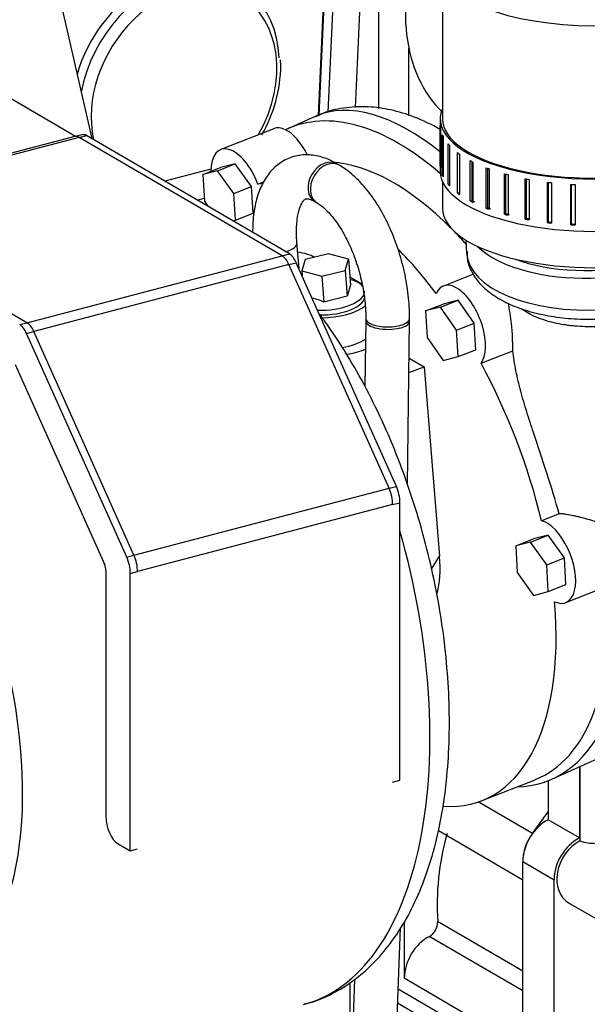
# Paper-space layout 'Layout1' of a CAD drawing. Units: millimetres. Extents: x 0 to 408, y -5 to 202.
# Drawn here: x 93 to 106, y 111 to 133 of the extents above; entities that cross this region are included whole.
import ezdxf
from ezdxf.lldxf.tags import DXFTag

# ---------------------------------------------------------------- set-up
doc = ezdxf.new("R2010")
doc.units = ezdxf.units.MM
for name, color, linetype in [('0526.4431.UA_289', 7, 'Continuous'), ('0526.4431.UA_303', 7, 'Continuous'), ('0526.4431.UA_329', 7, 'Continuous'), ('0526.4431.UA_333', 7, 'Continuous'), ('0526.4431.UA_341', 7, 'Continuous'), ('0526.4431.UA_367', 7, 'Continuous'), ('0526.4431.UA_397', 7, 'Continuous'), ('0526.4431.UA_399', 7, 'Continuous'), ('0526.4431.UA_457', 7, 'Continuous'), ('0526.4431.UA_69', 7, 'Continuous'), ('0526.4431.UA_75', 7, 'Continuous'), ('19410020_SOPORTE', 7, 'Continuous'), ('19410030', 7, 'Continuous'), ('19413003.1_ENVOL', 7, 'Continuous'), ('19413003.2_LATER', 7, 'Continuous'), ('19418010', 7, 'Continuous'), ('ABR-D68-73_54083', 7, 'Continuous'), ('Predeterminado', 7, 'Continuous')]:
    doc.layers.add(name, color=color, linetype=linetype)
tags = doc.linetypes.add('HIDDEN2', pattern=[4.7625, 3.175, -1.5875]).pattern_tags.tags
tags[6:7] = [DXFTag(74, 4), DXFTag(75, 0), DXFTag(340, '0'), DXFTag(46, 0.0), DXFTag(50, 0.0), DXFTag(44, 0.0), DXFTag(45, 0.0)]
tags[4:5] = [DXFTag(74, 4), DXFTag(75, 0), DXFTag(340, '0'), DXFTag(46, 0.0), DXFTag(50, 0.0), DXFTag(44, 0.0), DXFTag(45, 0.0)]

# ---------------------------------------------------------------- blocks, each defined once
blk = doc.blocks.new('SE')
at = {"layer": '0526.4431.UA_289', "color": 7, "linetype": 'HIDDEN2'}
blk.add_ellipse((105.162, 134.17), major_axis=(2.017, 3.454), ratio=0.764351, start_param=1.745467, end_param=2.95172, dxfattribs=at)
at = {"layer": '0526.4431.UA_303', "color": 7, "linetype": 'HIDDEN2'}
for p, q in [((100.702, 131.183), (100.838, 134.288)), ((99.988, 134.115), (99.851, 130.993)), ((100.002, 134.116), (99.865, 130.999)), ((100.209, 134.145), (100.074, 131.076)), ((99, 132.138), (98.994, 132.269))]:
    blk.add_line(p, q, dxfattribs=at)
blk.add_arc((95.648, 132.199), 3.352, 330.6539, 358.9599, dxfattribs=at)
for centre, major_axis, start_param, end_param in [((96.515, 131.679), (1.387, 2.375), 0, 1.891606), ((96.682, 131.582), (-1.387, -2.375), 2.276674, 5.1535)]:
    blk.add_ellipse(centre, major_axis=major_axis, ratio=0.764351, start_param=start_param, end_param=end_param, dxfattribs=at)
at = {"layer": '0526.4431.UA_303', "color": 7, "linetype": 'Continuous'}
for start_param, end_param in [(0, 2.449927), (4.724475, 6.283185)]:
    blk.add_ellipse((96.793, 131.517), major_axis=(1.286, 2.202), ratio=0.764351, start_param=start_param, end_param=end_param, dxfattribs=at)
at = {"layer": '0526.4431.UA_329', "color": 7, "linetype": 'HIDDEN2'}
for p, q in [((101.925, 125.466), (102.27, 125.264)), ((101.92, 125.139), (102.27, 125.264)), ((102.27, 125.264), (102.618, 120.944))]:
    blk.add_line(p, q, dxfattribs=at)
at = {"layer": '0526.4431.UA_329', "color": 7, "linetype": 'Continuous'}
blk.add_line((102.433, 120.65), (102.618, 120.944), dxfattribs=at)
at = {"layer": '0526.4431.UA_329', "color": 7, "linetype": 'HIDDEN2'}
for centre, major_axis, ratio, start_param, end_param in [((100.342, 125.933), (-0.907, -0.073), 0.434591, 1.70644, 2.235638), ((101.95, 121.334), (-0.333, 1.568), 0.377688, 3.743942, 4.381567)]:
    blk.add_ellipse(centre, major_axis=major_axis, ratio=ratio, start_param=start_param, end_param=end_param, dxfattribs=at)
at = {"layer": '0526.4431.UA_333', "color": 7, "linetype": 'HIDDEN2'}
for p, q in [((99.784, 130.976), (99.157, 130.696)), ((98.837, 130.697), (97.629, 130.22)), ((97.222, 129.652), (97.625, 129.811)), ((97.559, 129.738), (97.962, 129.897)), ((97.962, 129.897), (97.625, 129.811)), ((98.333, 129.376), (97.962, 129.897)), ((97.559, 129.738), (97.222, 129.652)), ((97.222, 129.652), (97.256, 129.044)), ((97.93, 129.217), (97.559, 129.738)), ((97.93, 129.217), (98.333, 129.376)), ((98.367, 128.769), (98.333, 129.376)), ((98.475, 129.434), (98.617, 129.49)), ((97.964, 128.61), (97.93, 129.217)), ((97.256, 129.044), (97.343, 128.922)), ((97.964, 128.61), (98.367, 128.769)), ((97.903, 128.595), (97.964, 128.61)), ((103.217, 128.155), (103.234, 127.857)), ((103.391, 127.379), (102.705, 127.108)), ((102.298, 126.539), (102.701, 126.698)), ((102.635, 126.626), (103.038, 126.785)), ((103.038, 126.785), (102.701, 126.698)), ((103.409, 126.264), (103.038, 126.785)), ((102.635, 126.626), (102.298, 126.539)), ((102.298, 126.539), (102.332, 125.932)), ((103.006, 126.105), (102.635, 126.626)), ((103.006, 126.105), (103.409, 126.264)), ((103.443, 125.657), (103.409, 126.264)), ((103.04, 125.498), (103.006, 126.105)), ((102.332, 125.932), (102.703, 125.411)), ((103.04, 125.498), (103.443, 125.657)), ((103.562, 125.346), (104.287, 125.632)), ((102.703, 125.411), (103.04, 125.498)), ((105.34, 121.915), (104.94, 121.757)), ((104.355, 121.181), (104.757, 121.34)), ((104.692, 121.267), (104.355, 121.181)), ((104.692, 121.267), (105.095, 121.426)), ((105.063, 120.747), (104.692, 121.267)), ((105.095, 121.426), (104.757, 121.34)), ((105.465, 120.906), (105.095, 121.426)), ((104.355, 121.181), (104.388, 120.574)), ((105.063, 120.747), (105.465, 120.906)), ((105.499, 120.299), (105.465, 120.906)), ((105.096, 120.14), (105.063, 120.747)), ((104.388, 120.574), (104.759, 120.053)), ((105.495, 119.889), (106.704, 120.366)), ((104.759, 120.053), (105.096, 120.14)), ((105.096, 120.14), (105.499, 120.299)), ((105.175, 115.861), (106.295, 116.36)), ((103.587, 115.373), (104.796, 115.85))]:
    blk.add_line(p, q, dxfattribs=at)
for centre, major_axis, ratio, start_param, end_param in [((102.166, 123.279), (2.926, -7.452), 0.500147, 2.376805, 3.17883), ((99.204, 129.767), (0.367, -0.93), 0.499384, 2.64358, 3.141593), ((99.204, 129.767), (0.367, -0.93), 0.499384, 1.731209, 2.64358), ((97.996, 129.29), (0.367, -0.93), 0.499384, 1.528915, 4.04308), ((102.043, 122.827), (-2.753, 6.976), 0.499384, 5.425683, 6.051039), ((100.834, 122.35), (-2.753, 6.976), 0.499384, -0.136041, -0.108598), ((102.043, 122.827), (-2.753, 6.976), 0.499384, -0.937452, -0.875404), ((106.238, 128.754), (3.045, 0.17), 0.479159, 3.55538, 5.574374), ((100.834, 122.35), (-2.753, 6.976), 0.499384, -1.063464, -0.858722), ((106.279, 128.027), (3.045, 0.17), 0.479159, 3.123343, 3.141593), ((106.232, 128.868), (-2.915, -0.163), 0.479159, 0.831498, 1.898276), ((103.072, 126.178), (0.367, -0.93), 0.499384, 0.307184, 3.582209), ((100.834, 122.35), (-2.753, 6.976), 0.499384, 4.434324, 4.952857), ((105.128, 120.819), (-0.367, 0.93), 0.499384, 2.663379, 5.938404), ((102.166, 123.279), (-2.926, 7.452), 0.500147, 2.961573, 4.152132), ((102.043, 122.827), (-2.753, 6.976), 0.499384, 3.141593, 4.149873), ((100.834, 122.35), (-2.753, 6.976), 0.499384, 2.907471, 4.167459)]:
    blk.add_ellipse(centre, major_axis=major_axis, ratio=ratio, start_param=start_param, end_param=end_param, dxfattribs=at)
at = {"layer": '0526.4431.UA_333', "color": 7, "linetype": 'Continuous'}
for centre, major_axis, ratio, start_param, end_param in [((103.04, 123.668), (-3.256, 7.308), 0.439309, -0.70389, 0), ((106.279, 128.027), (3.045, 0.17), 0.479159, 3.141593, 6.283185)]:
    blk.add_ellipse(centre, major_axis=major_axis, ratio=ratio, start_param=start_param, end_param=end_param, dxfattribs=at)
at = {"layer": '0526.4431.UA_333', "color": 7, "linetype": 'HIDDEN2'}
for points, knots in [([(102.636, 130.679), (102.438, 130.79), (102.066, 130.968), (101.517, 131.136), (101, 131.208), (100.493, 131.188), (100.073, 131.103), (99.862, 131.001), (99.79, 130.965)], [0.4261532, 0.4261532, 0.4261532, 0.4261532, 0.5499537, 0.6571301, 0.757994, 0.8539141, 0.9569962, 1, 1, 1, 1]), ([(103.245, 127.896), (103.243, 127.842), (103.237, 127.698), (103.332, 127.443), (103.513, 127.173), (103.778, 126.933), (104.123, 126.726), (104.546, 126.557), (105.028, 126.435), (105.549, 126.363), (106.091, 126.342), (106.639, 126.372), (107.174, 126.452), (107.683, 126.579), (108.15, 126.752), (108.562, 126.971), (108.893, 127.223), (109.134, 127.502), (109.278, 127.792), (109.338, 128.048), (109.317, 128.181), (109.31, 128.227)], [0, 0, 0, 0, 0.023366, 0.073674, 0.124022, 0.177267, 0.234361, 0.293735, 0.353171, 0.412101, 0.470641, 0.529007, 0.587418, 0.646031, 0.705101, 0.764929, 0.825786, 0.880356, 0.931147, 0.979479, 1, 1, 1, 1]), ([(104.287, 125.632), (104.284, 125.655), (104.284, 125.688), (104.284, 125.753), (104.284, 125.778), (104.284, 125.83), (104.283, 125.858), (104.282, 125.918), (104.281, 125.951), (104.278, 126.018), (104.276, 126.053), (104.27, 126.125), (104.267, 126.162), (104.259, 126.239), (104.254, 126.279), (104.244, 126.357), (104.239, 126.397), (104.227, 126.477), (104.22, 126.518), (104.205, 126.611), (104.196, 126.664), (104.187, 126.715)], [0, 0, 0, 0, 0.125, 0.125, 0.1875, 0.1875, 0.25, 0.25, 0.3125, 0.3125, 0.375, 0.375, 0.4375, 0.4375, 0.5, 0.5, 0.5625, 0.5625, 0.625, 0.625, 0.7076659, 0.7076659, 0.7076659, 0.7076659]), ([(105.34, 121.915), (105.26, 122.22), (105.166, 122.527), (104.965, 123.15), (104.859, 123.46), (104.705, 123.926), (104.655, 124.081), (104.583, 124.315), (104.559, 124.394), (104.513, 124.55), (104.491, 124.629), (104.428, 124.864), (104.39, 125.019), (104.328, 125.327), (104.303, 125.48), (104.287, 125.632)], [0, 0, 0, 0, 0.25, 0.25, 0.5, 0.5, 0.625, 0.625, 0.6875, 0.6875, 0.75, 0.75, 0.875, 0.875, 1, 1, 1, 1]), ([(106.756, 121.587), (106.698, 121.595), (106.639, 121.607), (106.522, 121.634), (106.463, 121.649), (106.344, 121.683), (106.283, 121.701), (106.162, 121.737), (106.101, 121.755), (105.979, 121.79), (105.919, 121.807), (105.827, 121.832), (105.796, 121.839), (105.736, 121.854), (105.706, 121.861), (105.617, 121.881), (105.559, 121.892), (105.474, 121.904), (105.446, 121.907), (105.392, 121.912), (105.366, 121.914), (105.34, 121.915)], [0, 0, 0, 0, 0.125, 0.125, 0.25, 0.25, 0.375, 0.375, 0.5, 0.5, 0.625, 0.625, 0.6875, 0.6875, 0.75, 0.75, 0.875, 0.875, 0.9375, 0.9375, 1, 1, 1, 1])]:
    blk.add_open_spline(points, degree=3, knots=knots, dxfattribs=at)
at = {"layer": '0526.4431.UA_333', "color": 7, "linetype": 'Continuous'}
blk.add_open_spline([(107.589, 126.486), (107.456, 126.426), (107.314, 126.374), (107.087, 126.309), (107.009, 126.29), (106.849, 126.255), (106.769, 126.24), (106.605, 126.215), (106.523, 126.204), (106.398, 126.193), (106.357, 126.19), (106.273, 126.184), (106.231, 126.182), (106.02, 126.175), (105.855, 126.18), (105.654, 126.198), (105.614, 126.203), (105.535, 126.213), (105.495, 126.218), (105.378, 126.237), (105.303, 126.251), (105.158, 126.285), (105.087, 126.305), (104.952, 126.348), (104.886, 126.372), (104.702, 126.449), (104.593, 126.508), (104.493, 126.579), (104.487, 126.583), (104.48, 126.588)], degree=3, knots=[0, 0, 0, 0, 0.125, 0.125, 0.1875, 0.1875, 0.25, 0.25, 0.3125, 0.3125, 0.34375, 0.34375, 0.375, 0.375, 0.5, 0.5, 0.53125, 0.53125, 0.5625, 0.5625, 0.625, 0.625, 0.6875, 0.6875, 0.75, 0.75, 0.875, 0.875, 0.8837895, 0.8837895, 0.8837895, 0.8837895], dxfattribs=at)
at = {"layer": '0526.4431.UA_341', "color": 7, "linetype": 'HIDDEN2'}
for p, q in [((100.344, 129.858), (100.292, 129.889)), ((99.781, 129.029), (99.833, 128.998)), ((99.415, 127.499), (99.366, 128.102)), ((100.846, 127.152), (100.573, 127.311)), ((100.935, 126.317), (100.916, 124.814)), ((100.935, 126.372), (100.935, 126.317)), ((101.887, 122.567), (101.935, 126.304)), ((101.935, 126.308), (101.935, 126.372)), ((101.407, 103.838), (101.725, 112.47)), ((100.681, 111.295), (100.408, 103.875))]:
    blk.add_line(p, q, dxfattribs=at)
at = {"layer": '0526.4431.UA_341', "color": 7, "linetype": 'Continuous'}
blk.add_line((101.714, 126.145), (101.714, 126.152), dxfattribs=at)
for centre, major_axis, ratio, start_param, end_param in [((100.036, 129.459), (-0.256, -0.43), 0.768714, 3.141593, 6.283185), ((100.089, 129.428), (-0.256, -0.43), 0.768714, 3.142016, 6.283005), ((98.868, 128.062), (0.498, 0.04), 0.434591, 5.191502, 6.275887), ((101.435, 126.372), (0.5, 0), 0.391422, 3.143666, 6.283185)]:
    blk.add_ellipse(centre, major_axis=major_axis, ratio=ratio, start_param=start_param, end_param=end_param, dxfattribs=at)
at = {"layer": '0526.4431.UA_341', "color": 7, "linetype": 'HIDDEN2'}
for centre, major_axis, ratio, start_param, end_param in [((98.568, 127.231), (1.595, 0.129), 0.434591, 0.677863, 0.998845), ((100.07, 126.825), (-0.997, -0.08), 0.434591, 1.378308, 2.584791), ((101.435, 126.314), (0.5, -0.003), 0.387765, 3.139112, 5.305436), ((101.435, 126.308), (-0.5, 0), 0.391422, 2.161268, 3.141593), ((100.128, 126.107), (-0.997, -0.08), 0.434591, 1.810364, 2.47062)]:
    blk.add_ellipse(centre, major_axis=major_axis, ratio=ratio, start_param=start_param, end_param=end_param, dxfattribs=at)
for points, knots in [([(100.292, 129.889), (100.22, 129.929), (100.063, 130.013), (99.778, 130.099), (99.449, 130.109), (99.132, 130.019), (98.86, 129.835), (98.65, 129.585), (98.494, 129.273), (98.392, 128.896), (98.357, 128.56), (98.357, 128.369), (98.357, 128.329)], [0, 0, 0, 0, 0.06618, 0.1687016, 0.2642741, 0.3675658, 0.4652596, 0.5623925, 0.6652298, 0.7771882, 0.8959758, 0.9261155, 0.9261155, 0.9261155, 0.9261155]), ([(101.935, 126.372), (101.934, 126.471), (101.929, 126.714), (101.876, 127.169), (101.76, 127.692), (101.591, 128.202), (101.376, 128.68), (101.118, 129.113), (100.822, 129.483), (100.55, 129.727), (100.395, 129.826), (100.344, 129.858)], [0, 0, 0, 0, 0.06648, 0.191604, 0.316213, 0.440786, 0.565819, 0.691939, 0.819926, 0.95043, 1, 1, 1, 1]), ([(99.366, 128.102), (99.361, 128.175), (99.351, 128.351), (99.366, 128.633), (99.421, 128.88), (99.494, 129.037), (99.552, 129.095), (99.564, 129.097), (99.591, 129.105), (99.684, 129.083), (99.753, 129.045), (99.781, 129.029)], [0, 0, 0, 0, 0.068304, 0.196535, 0.321534, 0.442995, 0.564493, 0.694009, 0.826848, 0.942915, 1, 1, 1, 1]), ([(99.833, 128.998), (99.866, 128.978), (99.946, 128.925), (100.117, 128.766), (100.318, 128.505), (100.51, 128.173), (100.679, 127.785), (100.812, 127.36), (100.901, 126.926), (100.933, 126.586), (100.935, 126.419), (100.935, 126.372)], [0, 0, 0, 0, 0.065181, 0.187499, 0.311313, 0.437792, 0.56667, 0.697078, 0.828095, 0.958695, 1, 1, 1, 1])]:
    blk.add_open_spline(points, degree=3, knots=knots, dxfattribs=at)
at = {"layer": '0526.4431.UA_367', "color": 7, "linetype": 'HIDDEN2'}
for p, q in [((100.084, 127.842), (99.552, 127.712)), ((100.54, 127.719), (100.084, 127.842)), ((99.552, 127.712), (99.476, 127.457)), ((100.465, 127.464), (100.54, 127.719)), ((100.54, 127.719), (100.588, 127.129)), ((99.476, 127.457), (99.485, 127.342)), ((99.476, 127.457), (99.932, 127.334)), ((99.932, 127.334), (100.465, 127.464)), ((99.932, 127.334), (99.98, 126.744)), ((100.465, 127.464), (100.512, 126.875)), ((100.588, 127.129), (100.512, 126.875)), ((100.512, 126.875), (99.98, 126.744))]:
    blk.add_line(p, q, dxfattribs=at)
blk.add_arc((99.339, 125.282), 1.596, 66.3371, 76.303, dxfattribs=at)
for centre, start_param, end_param in [((100.061, 126.933), 3.383393, 4.022428), ((100.061, 126.933), 1.265104, 3.141593), ((100.07, 126.825), 1.314099, 3.141593)]:
    blk.add_ellipse(centre, major_axis=(-0.847, -0.068), ratio=0.434591, start_param=start_param, end_param=end_param, dxfattribs=at)
at = {"layer": '0526.4431.UA_397', "color": 7, "linetype": 'Continuous'}
for p, q in [((104.733, 114.621), (103.5, 115.341)), ((104.514, 111.482), (102.574, 112.615)), ((104.514, 111.033), (102.384, 112.276)), ((104.514, 109.745), (101.814, 111.322)), ((104.514, 109.415), (101.674, 111.073)), ((104.614, 109.027), (101.662, 110.751))]:
    blk.add_line(p, q, dxfattribs=at)
at = {"layer": '0526.4431.UA_397', "color": 7, "linetype": 'HIDDEN2'}
for p, q in [((104.733, 114.621), (105.096, 115.118)), ((102.591, 114.691), (104.514, 113.568)), ((101.814, 112.606), (101.814, 111.322))]:
    blk.add_line(p, q, dxfattribs=at)
for centre, major_axis, start_param, end_param in [((107.13, 114.189), (-2.773, -4.75), 5.049153, 5.439625), ((105.262, 114.174), (0.454, 0.777), 1.437617, 2.223131), ((102.326, 112.529), (-0.151, -0.259), 0.891043, 2.298033), ((102.561, 111.518), (0.454, 0.777), 0.891043, 2.223131)]:
    blk.add_ellipse(centre, major_axis=major_axis, ratio=0.764351, start_param=start_param, end_param=end_param, dxfattribs=at)
at = {"layer": '0526.4431.UA_399', "color": 7, "linetype": 'HIDDEN2'}
for p, q in [((105.809, 116.144), (105.809, 114.522)), ((105.813, 116.146), (105.813, 114.454)), ((105.096, 115.828), (105.096, 114.938)), ((105.809, 114.522), (105.096, 114.938)), ((104.514, 109.415), (104.514, 113.978)), ((105.227, 108.998), (105.227, 113.562)), ((105.558, 113.045), (107.424, 111.955))]:
    blk.add_line(p, q, dxfattribs=at)
at = {"layer": '0526.4431.UA_399', "color": 7, "linetype": 'Continuous'}
blk.add_line((105.227, 113.562), (104.514, 113.978), dxfattribs=at)
at = {"layer": '0526.4431.UA_399', "color": 7, "linetype": 'HIDDEN2'}
blk.add_arc((106.164, 115.53), 1.132, 251.9535, 270.7894, dxfattribs=at)
for centre, major_axis, start_param, end_param in [((105.262, 114.174), (-0.454, -0.777), 4.01802, 5.364723), ((105.975, 113.758), (-0.454, -0.777), 4.01802, 5.364723), ((105.975, 113.758), (0.416, 0.713), 0.890216, 3.141593)]:
    blk.add_ellipse(centre, major_axis=major_axis, ratio=0.764351, start_param=start_param, end_param=end_param, dxfattribs=at)
at = {"layer": '0526.4431.UA_457', "color": 7, "linetype": 'HIDDEN2'}
for p, q in [((97.405, 129.772), (96.357, 129.497)), ((97.09, 129.069), (97.252, 129.112))]:
    blk.add_line(p, q, dxfattribs=at)
at = {"layer": '0526.4431.UA_69', "color": 7, "linetype": 'Continuous'}
for p, q in [((101.234, 131.161), (101.234, 134.714)), ((101.916, 130.999), (101.916, 132.532))]:
    blk.add_line(p, q, dxfattribs=at)
at = {"layer": '0526.4431.UA_75', "color": 7, "linetype": 'HIDDEN2'}
blk.add_line((100.571, 111.22), (100.571, 109.218), dxfattribs=at)
at = {"layer": '19410020_SOPORTE', "color": 7, "linetype": 'HIDDEN2'}
blk.add_line((93.328, 136.445), (94.689, 130.471), dxfattribs=at)
at = {"layer": '19410030', "color": 7, "linetype": 'HIDDEN2'}
for p, q in [((102.683, 134.185), (102.683, 130.919)), ((102.683, 129.492), (102.683, 128.877))]:
    blk.add_line(p, q, dxfattribs=at)
blk.add_ellipse((106.133, 128.877), major_axis=(-3.45, 0), ratio=0.391422, start_param=0, end_param=3.141593, dxfattribs=at)
at = {"layer": '19413003.1_ENVOL', "color": 7, "linetype": 'HIDDEN2'}
for p, q in [((94.303, 130.515), (88.489, 128.99)), ((99.028, 127.798), (94.405, 130.497)), ((93.213, 126.272), (88.591, 128.971)), ((101.466, 122.497), (99.185, 127.598)), ((95.652, 120.971), (93.371, 126.072))]:
    blk.add_line(p, q, dxfattribs=at)
at = {"layer": '19413003.1_ENVOL', "color": 7, "linetype": 'Continuous'}
for p, q in [((94.405, 130.497), (88.591, 128.971)), ((93.213, 126.272), (99.028, 127.798)), ((99.185, 127.598), (93.371, 126.072)), ((95.652, 120.971), (101.466, 122.497)), ((101.548, 122.124), (95.733, 120.598))]:
    blk.add_line(p, q, dxfattribs=at)
at = {"layer": '19413003.1_ENVOL', "color": 7, "linetype": 'HIDDEN2'}
for centre, major_axis, start_param, end_param in [((94.405, 130.129), (0.102, -0.387), 2.668314, 3.141593), ((99.028, 127.429), (-0.102, 0.387), 5.024509, 5.809907), ((93.213, 125.904), (-0.102, 0.387), 5.024509, 5.809907), ((101.269, 122.286), (-0.127, 0.484), 4.23911, 5.024509), ((95.455, 120.761), (0.127, -0.484), 1.097518, 1.882916)]:
    blk.add_ellipse(centre, major_axis=major_axis, ratio=0.512403, start_param=start_param, end_param=end_param, dxfattribs=at)
at = {"layer": '19413003.2_LATER', "color": 7, "linetype": 'HIDDEN2'}
for p, q in [((94.47, 130.559), (94.303, 130.515)), ((99.028, 127.798), (94.405, 130.497)), ((99.194, 127.841), (94.571, 130.54)), ((93.213, 126.272), (88.591, 128.971)), ((101.466, 122.497), (99.185, 127.598)), ((101.632, 122.54), (99.351, 127.641)), ((95.486, 120.927), (93.205, 126.028)), ((95.652, 120.971), (93.371, 126.072)), ((92.941, 125.316), (94.978, 120.762)), ((101.714, 115.84), (101.714, 122.167)), ((95.01, 120.613), (95.01, 115.012)), ((95.567, 114.227), (95.567, 120.554)), ((101.548, 115.797), (101.714, 115.84)), ((95.289, 114.39), (95.567, 114.227)), ((95.567, 114.227), (95.733, 114.271))]:
    blk.add_line(p, q, dxfattribs=at)
at = {"layer": '19413003.2_LATER', "color": 7, "linetype": 'Continuous'}
for p, q in [((94.405, 130.497), (94.571, 130.54)), ((99.028, 127.798), (99.194, 127.841)), ((99.185, 127.598), (99.351, 127.641)), ((93.047, 126.228), (93.213, 126.272)), ((93.205, 126.028), (93.371, 126.072)), ((101.466, 122.497), (101.632, 122.54)), ((101.548, 122.124), (101.714, 122.167)), ((95.486, 120.927), (95.652, 120.971)), ((95.567, 120.554), (95.733, 120.598))]:
    blk.add_line(p, q, dxfattribs=at)
at = {"layer": '19413003.2_LATER', "color": 7, "linetype": 'HIDDEN2'}
for centre, major_axis, start_param, end_param in [((94.405, 130.129), (0.102, -0.387), 2.668314, 3.141593), ((94.571, 130.172), (0.102, -0.387), 2.668314, 3.141593), ((99.028, 127.429), (-0.102, 0.387), 5.024509, 5.809907), ((99.194, 127.473), (-0.102, 0.387), 5.024509, 5.809907), ((93.047, 125.86), (-0.102, 0.387), 5.024509, 5.809907), ((93.213, 125.904), (-0.102, 0.387), 5.024509, 5.809907), ((101.269, 122.286), (0.127, -0.484), 1.097518, 1.882916), ((101.435, 122.33), (0.127, -0.484), 1.097518, 1.882916), ((95.289, 120.717), (0.127, -0.484), 1.097518, 1.882916), ((95.455, 120.761), (0.127, -0.484), 1.097518, 1.882916), ((94.899, 120.678), (-0.051, 0.193), 4.23911, 5.024509), ((95.289, 114.85), (-0.127, 0.484), 1.097518, 2.668314)]:
    blk.add_ellipse(centre, major_axis=major_axis, ratio=0.512403, start_param=start_param, end_param=end_param, dxfattribs=at)
at = {"layer": '19418010', "color": 7, "linetype": 'HIDDEN2'}
blk.add_line((94.321, 130.52), (91.209, 132.338), dxfattribs=at)
at = {"layer": '19418010', "color": 7, "linetype": 'Continuous'}
for centre, major_axis, start_param, end_param in [((89.217, 117.843), (-1.777, 6.771), 1.692606, 5.809907), ((97.108, 119.913), (-2.411, 9.189), 3.141593, 4.75342)]:
    blk.add_ellipse(centre, major_axis=major_axis, ratio=0.512403, start_param=start_param, end_param=end_param, dxfattribs=at)
at = {"layer": '19418010', "color": 7, "linetype": 'HIDDEN2'}
blk.add_open_spline([(99.534, 110.737), (99.575, 110.745), (99.784, 110.786), (100.179, 110.963), (100.664, 111.258), (101.11, 111.646), (101.512, 112.115), (101.869, 112.667), (102.176, 113.299), (102.429, 114.004), (102.624, 114.774), (102.759, 115.598), (102.834, 116.464), (102.849, 117.363), (102.806, 118.286), (102.705, 119.225), (102.549, 120.169), (102.339, 121.111), (102.077, 122.04), (101.767, 122.948), (101.41, 123.826), (101.009, 124.666), (100.569, 125.459), (100.187, 126.051), (99.952, 126.376), (99.883, 126.468)], degree=3, knots=[0, 0, 0, 0, 0.0071104, 0.0424289, 0.0777137, 0.113501, 0.1502388, 0.188127, 0.2270674, 0.2667357, 0.306755, 0.34681, 0.3867525, 0.4265479, 0.4662034, 0.5057449, 0.5452043, 0.5846157, 0.6240128, 0.6634261, 0.7028827, 0.7424185, 0.7820712, 0.8218796, 0.8381562, 0.8381562, 0.8381562, 0.8381562], dxfattribs=at)
at = {"layer": 'ABR-D68-73_54083', "color": 7, "linetype": 'HIDDEN2'}
for p, q in [((102.633, 130.919), (102.633, 129.723)), ((102.633, 129.852), (102.633, 130.772)), ((102.636, 130.733), (102.636, 129.813)), ((102.68, 129.638), (102.68, 130.558)), ((102.698, 130.519), (102.698, 129.599)), ((102.812, 129.429), (102.812, 130.349)), ((102.845, 130.312), (102.845, 129.392)), ((103.026, 129.231), (103.026, 130.151)), ((103.07, 130.119), (103.07, 129.24)), ((103.073, 130.117), (103.073, 129.196)), ((102.633, 129.852), (102.636, 129.852)), ((103.316, 129.048), (103.316, 129.969)), ((103.356, 129.948), (103.356, 129.06)), ((103.376, 129.937), (103.376, 129.017)), ((103.676, 128.886), (103.676, 129.806)), ((102.68, 129.638), (102.698, 129.639)), ((103.71, 129.793), (103.71, 128.9)), ((103.748, 129.779), (103.748, 128.859)), ((104.096, 128.747), (104.096, 129.668)), ((104.124, 129.66), (104.124, 128.763)), ((104.178, 129.645), (104.178, 128.725)), ((102.812, 129.429), (102.845, 129.433)), ((104.566, 128.636), (104.566, 129.557)), ((104.588, 129.552), (104.588, 128.654)), ((104.656, 129.539), (104.656, 128.619)), ((105.075, 128.555), (105.075, 129.476)), ((105.089, 129.474), (105.089, 128.574)), ((105.17, 129.464), (105.17, 128.544)), ((105.61, 128.507), (105.61, 129.427)), ((105.616, 129.426), (105.616, 128.526)), ((105.709, 129.422), (105.709, 128.501)), ((103.026, 129.231), (103.07, 129.24)), ((103.316, 129.048), (103.356, 129.06)), ((103.676, 128.886), (103.71, 128.9)), ((104.096, 128.747), (104.124, 128.763)), ((104.566, 128.636), (104.588, 128.654)), ((105.075, 128.555), (105.089, 128.574)), ((105.61, 128.507), (105.616, 128.526))]:
    blk.add_line(p, q, dxfattribs=at)
for centre, major_axis, start_param, end_param in [((106.133, 134.416), (3.5, 0), 3.141593, 6.283185), ((106.133, 130.919), (-3.5, 0), 6.113953, 9.594011), ((106.133, 130.919), (-3.45, 0), 0, 3.141593), ((106.133, 130.781), (-3.5, 0), 0.006865, 0.035438), ((106.133, 130.781), (-3.5, 0), 0.163945, 0.192518), ((106.133, 130.781), (-3.5, 0), 0.321025, 0.349597), ((106.133, 130.781), (-3.5, 0), 0.478104, 0.506677), ((106.133, 129.861), (-3.5, 0), 0.006865, 0.035438), ((106.133, 130.781), (-3.5, 0), 0.635184, 0.663756), ((106.133, 130.781), (-3.5, 0), 0.792264, 0.820836), ((106.133, 129.723), (-3.5, 0), 0, 3.141593), ((106.133, 129.861), (-3.5, 0), 0.163945, 0.192518), ((106.133, 130.781), (-3.5, 0), 0.949343, 0.977916), ((106.133, 129.861), (-3.5, 0), 0.321025, 0.349597), ((106.133, 130.781), (-3.5, 0), 1.106423, 1.134995), ((106.133, 130.781), (-3.5, 0), 1.263503, 1.292075), ((106.133, 130.781), (-3.5, 0), 1.420582, 1.449155), ((106.133, 129.861), (-3.5, 0), 0.478104, 0.506677), ((106.133, 129.861), (-3.5, 0), 0.635184, 0.663756), ((106.133, 129.861), (-3.45, 0), 0.635008, 0.663994), ((106.133, 129.861), (-3.45, 0), 0.792087, 0.821074), ((106.133, 129.861), (-3.5, 0), 0.792264, 0.820836), ((106.133, 129.861), (-3.5, 0), 0.949343, 0.977916), ((106.133, 129.861), (-3.45, 0), 0.949167, 0.978154), ((106.133, 129.861), (-3.5, 0), 1.106423, 1.134995), ((106.133, 129.861), (-3.45, 0), 1.106247, 1.135233), ((106.133, 129.861), (-3.5, 0), 1.263503, 1.292075), ((106.133, 129.861), (-3.45, 0), 1.263326, 1.292313), ((106.133, 129.861), (-3.5, 0), 1.420582, 1.449155), ((106.133, 129.861), (-3.45, 0), 1.420406, 1.449393)]:
    blk.add_ellipse(centre, major_axis=major_axis, ratio=0.391422, start_param=start_param, end_param=end_param, dxfattribs=at)

psp = doc.layouts.get("Layout1")

# ---------------------------------------------------------------- block references
at = {"layer": 'Predeterminado'}
psp.add_blockref('SE', (0, 0), dxfattribs=at)

doc.saveas('drawing.dxf')
